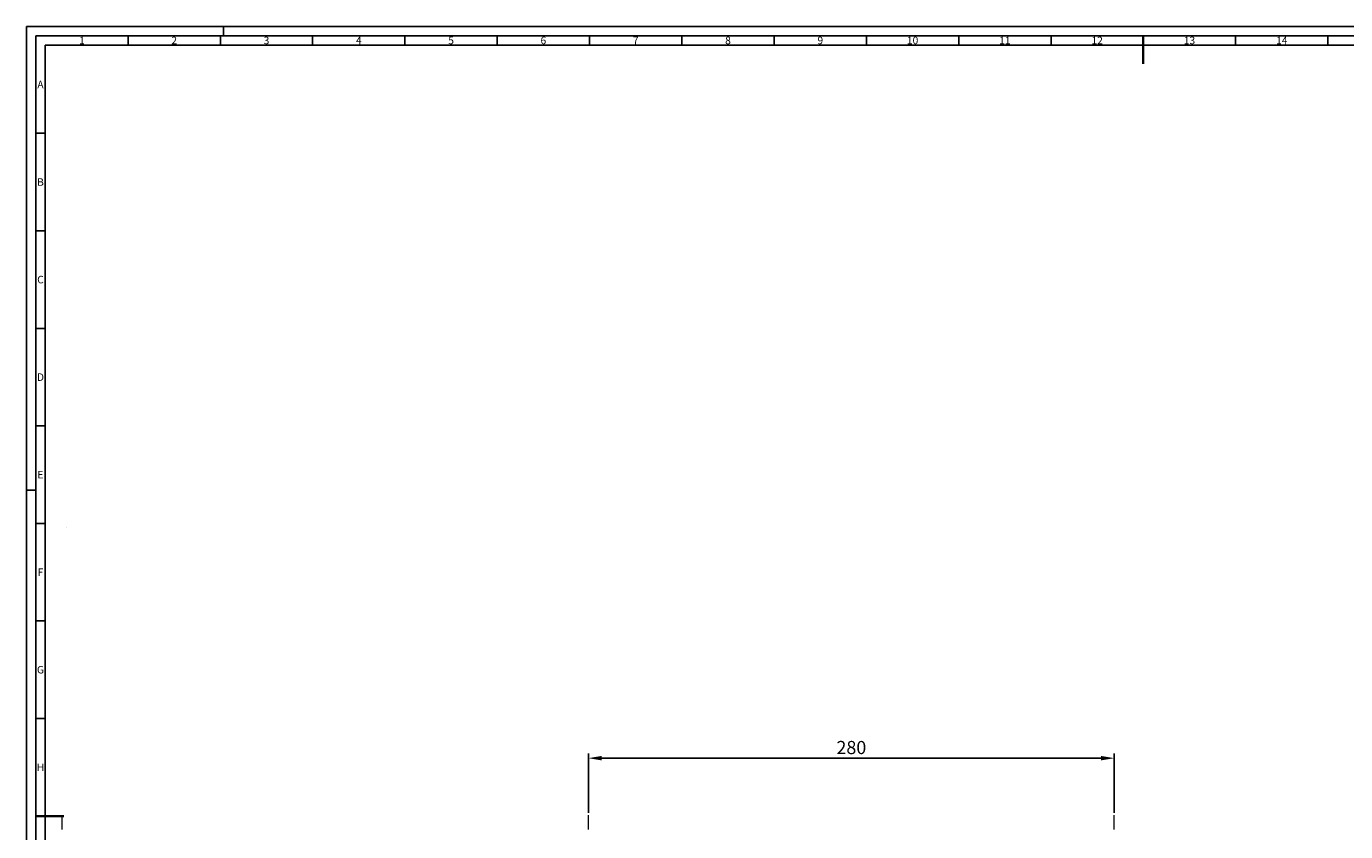
# Model space of a CAD drawing. Units: millimetres. Extents: x -623 to 566, y -379 to 462.
# Drawn here: x -623 to 79, y 33 to 462 of the extents above; entities that cross this region are included whole.
import ezdxf
from ezdxf.enums import TextEntityAlignment as Align

# ---------------------------------------------------------------- set-up
doc = ezdxf.new("R2010")
doc.units = ezdxf.units.MM
doc.layers.add('AM_5', color=3, linetype='Continuous', lineweight=25)
doc.layers.add('AM_BOR', color=7, linetype='Continuous', lineweight=50)
doc.layers.add('LC-001-100-D00-0', color=44, linetype='ByBlock')
doc.styles.add('ACDINTS', font='isocp.shx', dxfattribs={"height": 1})
doc.dimstyles.new('ISO-25$0', dxfattribs={"dimtxt": 2.5, "dimasz": 2.5, "dimexe": 1.25, "dimexo": 0.625, "dimtad": 1, "dimtxsty": 'Standard', "dimcen": 2.5, "dimadec": 0, "dimazin": 0, "dimtfac": 1, "dimtmove": 0, "dimatfit": 3, "dimfxl": 0, "dimarcsym": 0})

# ---------------------------------------------------------------- blocks, each defined once
blk = doc.blocks.new('DIN_A0')
for p in [(5, 5), (1184, 836)]:
    blk.add_line(p, (5, 836))
at = {"layer": 'AM_BOR', "color": 1, "lineweight": 25}
for p, q in [((0, 0), (0, 841)), ((1189, 841), (0, 841)), ((54.125, 836), (54.125, 831)), ((103.25, 836), (103.25, 831)), ((105, 841), (105, 836)), ((152.375, 836), (152.375, 831)), ((201.5, 836), (201.5, 831)), ((250.625, 836), (250.625, 831)), ((299.75, 836), (299.75, 831)), ((348.875, 836), (348.875, 831)), ((398, 836), (398, 831)), ((447.125, 836), (447.125, 831)), ((496.25, 836), (496.25, 831)), ((545.375, 836), (545.375, 831)), ((643.625, 836), (643.625, 831)), ((692.75, 836), (692.75, 831)), ((10, 831), (10, 10)), ((10, 831), (1179, 831)), ((5, 784.0625), (10, 784.0625)), ((5, 732.125), (10, 732.125)), ((5, 680.1875), (10, 680.1875)), ((5, 628.25), (10, 628.25)), ((0, 594), (5, 594)), ((5, 576.3125), (10, 576.3125)), ((5, 524.375), (10, 524.375)), ((5, 472.4375), (10, 472.4375))]:
    blk.add_line(p, q, dxfattribs=at)
at = {"layer": 'AM_BOR', "color": 2, "lineweight": 35}
for p, q in [((594.5, 836), (594.5, 821)), ((5, 420.5), (20, 420.5))]:
    blk.add_line(p, q, dxfattribs=at)
at = {"layer": 'AM_BOR', "color": 1, "lineweight": 25, "style": 'ACDINTS'}
for s, p in [('1', (29.5625, 833.5)), ('2', (78.6875, 833.5)), ('3', (127.8125, 833.5)), ('4', (176.9375, 833.5)), ('5', (226.0625, 833.5)), ('6', (275.1875, 833.5)), ('7', (324.3125, 833.5)), ('8', (373.4375, 833.5)), ('9', (422.5625, 833.5)), ('10', (471.6875, 833.5)), ('11', (520.8125, 833.5)), ('12', (569.9375, 833.5)), ('13', (619.0625, 833.5)), ('14', (668.1875, 833.5)), ('A', (7.5, 810.03125)), ('B', (7.5, 758.09375)), ('C', (7.5, 706.15625)), ('D', (7.5, 654.21875)), ('E', (7.5, 602.28125)), ('F', (7.5, 550.34375)), ('G', (7.5, 498.40625)), ('H', (7.5, 446.46875))]:
    blk.add_text(s, height=4, dxfattribs=at).set_placement(p, align=Align.MIDDLE_CENTER)
blk = doc.blocks.new('*D443')
at = {"layer": 'AM_5', "color": 0, "lineweight": -2}
for p, q in [((-324.27, 43.51), (-324.27, 75.1)), ((-317.27, 72.6), (-51.35, 72.6)), ((-44.35, 43.51), (-44.35, 75.1))]:
    blk.add_line(p, q, dxfattribs=at)
at = {"layer": 'AM_5', "color": 0}
for points in [[(-317.27, 73.77), (-317.27, 71.43), (-324.27, 72.6)], [(-51.35, 73.77), (-51.35, 71.43), (-44.35, 72.6)]]:
    blk.add_solid(points, dxfattribs=at)
at = {"layer": 'Defpoints', "color": 0}
for p in [(-44.35, 72.6), (-324.27, 42.26), (-44.35, 42.26)]:
    blk.add_point(p, dxfattribs=at)
at = {"layer": 'AM_5', "color": 0, "insert": (-184.31, 77.35), "char_height": 7, "attachment_point": 5}
blk.add_mtext('280', dxfattribs=at)

msp = doc.modelspace()

# ---------------------------------------------------------------- linework, layer by layer
at = {"layer": 'LC-001-100-D00-0', "color": 7, "lineweight": 13}
for p, q in [((-601.95, 195.45), (-601.95, 195.45)), ((-601.95, 195.45), (-601.95, 195.45)), ((-601.95, 195.45), (-601.95, 195.45)), ((-601.95, 195.45), (-601.95, 195.45)), ((-601.95, 195.45), (-601.95, 195.45)), ((-601.95, 195.45), (-601.95, 195.45)), ((-601.95, 195.45), (-601.95, 195.45)), ((-601.95, 195.45), (-601.95, 195.45)), ((-601.95, 195.45), (-601.95, 195.45)), ((-601.95, 195.45), (-601.95, 195.45)), ((-601.95, 195.45), (-601.95, 195.45)), ((-601.95, 195.45), (-601.95, 195.45)), ((-601.95, 195.45), (-601.95, 195.45)), ((-601.95, 195.45), (-601.95, 195.45)), ((-601.95, 195.45), (-601.95, 195.45)), ((-601.95, 195.45), (-601.95, 195.45)), ((-601.95, 195.45), (-601.95, 195.45)), ((-601.95, 195.45), (-601.95, 195.45)), ((-601.95, 195.45), (-601.95, 195.45)), ((-601.95, 195.45), (-601.95, 195.45)), ((-601.95, 195.45), (-601.95, 195.45)), ((-601.95, 195.45), (-601.95, 195.45)), ((-601.95, 195.45), (-601.95, 195.45)), ((-601.95, 195.45), (-601.95, 195.45)), ((-601.95, 195.45), (-601.95, 195.45)), ((-601.95, 195.45), (-601.95, 195.45)), ((-601.95, 195.45), (-601.95, 195.45)), ((-601.95, 195.45), (-601.95, 195.45)), ((-601.95, 195.45), (-601.95, 195.45)), ((-601.95, 195.45), (-601.95, 195.45)), ((-601.95, 195.45), (-601.95, 195.45)), ((-601.95, 195.45), (-601.95, 195.45)), ((-601.95, 195.45), (-601.95, 195.45)), ((-601.95, 195.45), (-601.95, 195.45)), ((-601.95, 195.45), (-601.95, 195.45)), ((-601.95, 195.45), (-601.95, 195.45)), ((-601.95, 195.45), (-601.95, 195.45)), ((-601.95, 195.45), (-601.95, 195.45)), ((-601.95, 195.45), (-601.95, 195.45)), ((-601.95, 195.45), (-601.95, 195.45)), ((-601.95, 195.45), (-601.95, 195.45)), ((-601.95, 195.45), (-601.95, 195.45)), ((-601.95, 195.45), (-601.95, 195.45)), ((-601.95, 195.45), (-601.95, 195.45)), ((-601.95, 195.45), (-601.95, 195.45)), ((-601.95, 195.45), (-601.95, 195.45)), ((-601.95, 195.45), (-601.95, 195.45)), ((-601.95, 195.45), (-601.95, 195.45)), ((-601.95, 195.45), (-601.95, 195.45)), ((-601.95, 195.45), (-601.95, 195.45)), ((-601.95, 195.45), (-601.95, 195.45)), ((-601.95, 195.45), (-601.95, 195.45)), ((-601.95, 195.45), (-601.95, 195.45)), ((-601.95, 195.45), (-601.95, 195.45)), ((-601.95, 195.45), (-601.95, 195.45)), ((-601.95, 195.45), (-601.95, 195.45)), ((-601.95, 195.45), (-601.95, 195.45)), ((-601.95, 195.45), (-601.95, 195.45)), ((-601.95, 195.45), (-601.95, 195.45)), ((-601.95, 195.45), (-601.95, 195.45)), ((-601.95, 195.45), (-601.95, 195.45)), ((-601.95, 195.45), (-601.95, 195.45)), ((-601.95, 195.45), (-601.95, 195.45)), ((-601.95, 195.45), (-601.95, 195.45)), ((-601.95, 195.45), (-601.95, 195.45)), ((-601.95, 195.45), (-601.95, 195.45)), ((-601.95, 195.45), (-601.95, 195.45)), ((-601.95, 195.45), (-601.95, 195.45)), ((-601.95, 195.45), (-601.95, 195.45)), ((-601.95, 195.45), (-601.95, 195.45)), ((-601.95, 195.45), (-601.95, 195.45)), ((-601.95, 195.45), (-601.95, 195.45)), ((-601.95, 195.45), (-601.95, 195.45)), ((-601.95, 195.45), (-601.95, 195.45)), ((-601.95, 195.45), (-601.95, 195.45)), ((-601.95, 195.45), (-601.95, 195.45)), ((-601.95, 195.45), (-601.95, 195.45)), ((-601.95, 195.45), (-601.95, 195.45)), ((-601.95, 195.45), (-601.95, 195.45)), ((-601.95, 195.45), (-601.95, 195.45)), ((-601.95, 195.45), (-601.95, 195.45)), ((-601.95, 195.45), (-601.95, 195.45)), ((-601.95, 195.45), (-601.95, 195.45)), ((-601.95, 195.45), (-601.95, 195.45)), ((-601.95, 195.45), (-601.95, 195.45)), ((-601.95, 195.45), (-601.95, 195.45)), ((-601.95, 195.45), (-601.95, 195.45)), ((-601.95, 195.45), (-601.95, 195.45)), ((-601.95, 195.45), (-601.95, 195.45)), ((-601.95, 195.45), (-601.95, 195.45)), ((-601.95, 195.45), (-601.95, 195.45)), ((-601.95, 195.45), (-601.95, 195.45)), ((-601.95, 195.45), (-601.95, 195.45)), ((-601.95, 195.45), (-601.95, 195.45)), ((-601.95, 195.45), (-601.95, 195.45)), ((-601.95, 195.45), (-601.95, 195.45)), ((-601.95, 195.45), (-601.95, 195.45)), ((-601.95, 195.45), (-601.95, 195.45)), ((-601.95, 195.45), (-601.95, 195.45)), ((-601.95, 195.45), (-601.95, 195.45)), ((-601.95, 195.45), (-601.95, 195.45)), ((-601.95, 195.45), (-601.95, 195.45)), ((-601.95, 195.45), (-601.95, 195.45)), ((-601.95, 195.45), (-601.95, 195.45)), ((-601.95, 195.45), (-601.95, 195.45)), ((-601.95, 195.45), (-601.95, 195.45)), ((-601.95, 195.45), (-601.95, 195.45)), ((-601.95, 195.45), (-601.95, 195.45)), ((-601.95, 195.45), (-601.95, 195.45)), ((-601.95, 195.45), (-601.95, 195.45)), ((-601.95, 195.45), (-601.95, 195.45)), ((-601.95, 195.45), (-601.95, 195.45)), ((-601.95, 195.45), (-601.95, 195.45)), ((-601.95, 195.45), (-601.95, 195.45)), ((-601.95, 195.45), (-601.95, 195.45)), ((-601.95, 195.45), (-601.95, 195.45)), ((-601.95, 195.45), (-601.95, 195.45)), ((-601.95, 195.45), (-601.95, 195.45)), ((-601.95, 195.45), (-601.95, 195.45)), ((-601.95, 195.45), (-601.95, 195.45)), ((-601.95, 195.45), (-601.95, 195.45)), ((-601.95, 195.45), (-601.95, 195.45)), ((-601.95, 195.45), (-601.95, 195.45)), ((-601.95, 195.45), (-601.95, 195.45)), ((-601.95, 195.45), (-601.95, 195.45)), ((-601.95, 195.45), (-601.95, 195.45)), ((-601.95, 195.45), (-601.95, 195.45)), ((-601.95, 195.45), (-601.95, 195.45)), ((-601.95, 195.45), (-601.95, 195.45)), ((-601.95, 195.45), (-601.95, 195.45)), ((-601.95, 195.45), (-601.95, 195.45)), ((-601.95, 195.45), (-601.95, 195.45)), ((-601.95, 195.45), (-601.95, 195.45)), ((-601.95, 195.45), (-601.95, 195.45)), ((-601.95, 195.45), (-601.95, 195.45)), ((-601.95, 195.45), (-601.95, 195.45)), ((-601.95, 195.45), (-601.95, 195.45)), ((-601.95, 195.45), (-601.95, 195.45)), ((-601.95, 195.45), (-601.95, 195.45)), ((-601.95, 195.45), (-601.95, 195.45)), ((-601.95, 195.45), (-601.95, 195.45)), ((-601.95, 195.45), (-601.95, 195.45)), ((-601.95, 195.45), (-601.95, 195.45)), ((-601.95, 195.45), (-601.95, 195.45)), ((-601.95, 195.45), (-601.95, 195.45)), ((-601.95, 195.45), (-601.95, 195.45)), ((-601.95, 195.45), (-601.95, 195.45)), ((-601.95, 195.45), (-601.95, 195.45)), ((-601.95, 195.45), (-601.95, 195.45)), ((-601.95, 195.45), (-601.95, 195.45)), ((-601.95, 195.45), (-601.95, 195.45)), ((-601.95, 195.45), (-601.95, 195.45)), ((-601.95, 195.45), (-601.95, 195.45)), ((-601.95, 195.45), (-601.95, 195.45)), ((-601.95, 195.45), (-601.95, 195.45)), ((-601.95, 195.45), (-601.95, 195.45)), ((-601.95, 195.45), (-601.95, 195.45)), ((-601.95, 195.45), (-601.95, 195.45)), ((-601.95, 195.45), (-601.95, 195.45)), ((-601.95, 195.45), (-601.95, 195.45)), ((-601.95, 195.45), (-601.95, 195.45)), ((-601.95, 195.45), (-601.95, 195.45)), ((-601.95, 195.45), (-601.95, 195.45)), ((-601.95, 195.45), (-601.95, 195.45)), ((-601.95, 195.45), (-601.95, 195.45)), ((-601.95, 195.45), (-601.95, 195.45)), ((-601.95, 195.45), (-601.95, 195.45)), ((-601.95, 195.45), (-601.95, 195.45)), ((-601.95, 195.45), (-601.95, 195.45)), ((-601.95, 195.45), (-601.95, 195.45)), ((-601.95, 195.45), (-601.95, 195.45)), ((-601.95, 195.45), (-601.95, 195.45)), ((-601.95, 195.45), (-601.95, 195.45)), ((-601.95, 195.45), (-601.95, 195.45)), ((-601.95, 195.45), (-601.95, 195.45)), ((-601.95, 195.45), (-601.95, 195.45)), ((-601.95, 195.45), (-601.95, 195.45)), ((-601.95, 195.45), (-601.95, 195.45)), ((-601.95, 195.45), (-601.95, 195.45)), ((-601.95, 195.45), (-601.95, 195.45)), ((-601.95, 195.45), (-601.95, 195.45)), ((-601.95, 195.45), (-601.95, 195.45)), ((-601.95, 195.45), (-601.95, 195.45)), ((-601.95, 195.45), (-601.95, 195.45)), ((-601.95, 195.45), (-601.95, 195.45)), ((-601.95, 195.45), (-601.95, 195.45)), ((-601.95, 195.45), (-601.95, 195.45)), ((-601.95, 195.45), (-601.95, 195.45)), ((-601.95, 195.45), (-601.95, 195.45)), ((-601.95, 195.45), (-601.95, 195.45)), ((-601.95, 195.45), (-601.95, 195.45)), ((-601.95, 195.45), (-601.95, 195.45)), ((-601.95, 195.45), (-601.95, 195.45)), ((-601.95, 195.45), (-601.95, 195.45)), ((-601.95, 195.45), (-601.95, 195.45)), ((-601.95, 195.45), (-601.95, 195.45)), ((-601.95, 195.45), (-601.95, 195.45)), ((-601.95, 195.45), (-601.95, 195.45)), ((-601.95, 195.45), (-601.95, 195.45)), ((-601.95, 195.45), (-601.95, 195.45)), ((-601.95, 195.45), (-601.95, 195.45)), ((-601.95, 195.45), (-601.95, 195.45)), ((-601.95, 195.45), (-601.95, 195.45)), ((-601.95, 195.45), (-601.95, 195.45)), ((-601.95, 195.45), (-601.95, 195.45)), ((-601.95, 195.45), (-601.95, 195.45)), ((-601.95, 195.45), (-601.95, 195.45)), ((-601.95, 195.45), (-601.95, 195.45)), ((-601.95, 195.45), (-601.95, 195.45)), ((-601.95, 195.45), (-601.95, 195.45)), ((-601.95, 195.45), (-601.95, 195.45)), ((-601.95, 195.45), (-601.95, 195.45)), ((-601.95, 195.45), (-601.95, 195.45)), ((-601.95, 195.45), (-601.95, 195.45)), ((-601.95, 195.45), (-601.95, 195.45)), ((-601.95, 195.45), (-601.95, 195.45)), ((-601.95, 195.45), (-601.95, 195.45)), ((-601.95, 195.45), (-601.95, 195.45)), ((-601.95, 195.45), (-601.95, 195.45)), ((-601.95, 195.45), (-601.95, 195.45)), ((-601.95, 195.45), (-601.95, 195.45)), ((-601.95, 195.45), (-601.95, 195.45)), ((-601.95, 195.45), (-601.95, 195.45)), ((-601.95, 195.45), (-601.95, 195.45)), ((-601.95, 195.45), (-601.95, 195.45)), ((-601.95, 195.45), (-601.95, 195.45)), ((-601.95, 195.45), (-601.95, 195.45)), ((-601.95, 195.45), (-601.95, 195.45)), ((-601.95, 195.45), (-601.95, 195.45)), ((-601.95, 195.45), (-601.95, 195.45)), ((-601.95, 195.45), (-601.95, 195.45)), ((-601.95, 195.45), (-601.95, 195.45)), ((-601.95, 195.45), (-601.95, 195.45)), ((-601.95, 195.45), (-601.95, 195.45)), ((-601.95, 195.45), (-601.95, 195.45)), ((-601.95, 195.45), (-601.95, 195.45)), ((-601.95, 195.45), (-601.95, 195.45)), ((-601.95, 195.45), (-601.95, 195.45)), ((-601.95, 195.45), (-601.95, 195.45)), ((-601.95, 195.45), (-601.95, 195.45)), ((-601.95, 195.45), (-601.95, 195.45)), ((-601.95, 195.45), (-601.95, 195.45)), ((-601.95, 195.45), (-601.95, 195.45)), ((-601.95, 195.45), (-601.95, 195.45)), ((-601.95, 195.45), (-601.95, 195.45)), ((-601.95, 195.45), (-601.95, 195.45)), ((-601.95, 195.45), (-601.95, 195.45)), ((-601.95, 195.45), (-601.95, 195.45)), ((-601.95, 195.45), (-601.95, 195.45)), ((-601.95, 195.45), (-601.95, 195.45)), ((-601.95, 195.45), (-601.95, 195.45)), ((-601.95, 195.45), (-601.95, 195.45)), ((-601.95, 195.45), (-601.95, 195.45)), ((-601.95, 195.45), (-601.95, 195.45)), ((-601.95, 195.45), (-601.95, 195.45)), ((-601.95, 195.45), (-601.95, 195.45)), ((-601.95, 195.45), (-601.95, 195.45)), ((-601.95, 195.45), (-601.95, 195.45)), ((-601.95, 195.45), (-601.95, 195.45)), ((-601.95, 195.45), (-601.95, 195.45)), ((-601.95, 195.45), (-601.95, 195.45)), ((-601.95, 195.45), (-601.95, 195.45)), ((-601.95, 195.45), (-601.95, 195.45)), ((-601.95, 195.45), (-601.95, 195.45)), ((-601.95, 195.45), (-601.95, 195.45)), ((-601.95, 195.45), (-601.95, 195.45)), ((-601.95, 195.45), (-601.95, 195.45)), ((-601.95, 195.45), (-601.95, 195.45)), ((-601.95, 195.45), (-601.95, 195.45)), ((-601.95, 195.45), (-601.95, 195.45)), ((-601.95, 195.45), (-601.95, 195.45)), ((-601.95, 195.45), (-601.95, 195.45)), ((-601.95, 195.45), (-601.95, 195.45)), ((-601.95, 195.45), (-601.95, 195.45)), ((-601.95, 195.45), (-601.95, 195.45)), ((-601.95, 195.45), (-601.95, 195.45)), ((-601.95, 195.45), (-601.95, 195.45)), ((-601.95, 195.45), (-601.95, 195.45)), ((-601.95, 195.45), (-601.95, 195.45)), ((-601.95, 195.45), (-601.95, 195.45)), ((-601.95, 195.45), (-601.95, 195.45)), ((-601.95, 195.45), (-601.95, 195.45)), ((-601.95, 195.45), (-601.95, 195.45)), ((-601.95, 195.45), (-601.95, 195.45)), ((-601.95, 195.45), (-601.95, 195.45)), ((-601.95, 195.45), (-601.95, 195.45)), ((-601.95, 195.45), (-601.95, 195.45)), ((-601.95, 195.45), (-601.95, 195.45)), ((-601.95, 195.45), (-601.95, 195.45)), ((-601.95, 195.45), (-601.95, 195.45)), ((-601.95, 195.45), (-601.95, 195.45)), ((-601.95, 195.45), (-601.95, 195.45)), ((-601.95, 195.45), (-601.95, 195.45)), ((-601.95, 195.45), (-601.95, 195.45)), ((-601.95, 195.45), (-601.95, 195.45)), ((-601.95, 195.45), (-601.95, 195.45)), ((-601.95, 195.45), (-601.95, 195.45)), ((-601.95, 195.45), (-601.95, 195.45)), ((-601.95, 195.45), (-601.95, 195.45)), ((-601.95, 195.45), (-601.95, 195.45)), ((-601.95, 195.45), (-601.95, 195.45)), ((-601.95, 195.45), (-601.95, 195.45)), ((-601.95, 195.45), (-601.95, 195.45)), ((-601.95, 195.45), (-601.95, 195.45)), ((-601.95, 195.45), (-601.95, 195.45)), ((-601.95, 195.45), (-601.95, 195.45)), ((-601.95, 195.45), (-601.95, 195.45)), ((-601.95, 195.45), (-601.95, 195.45)), ((-601.95, 195.45), (-601.95, 195.45)), ((-601.95, 195.45), (-601.95, 195.45)), ((-601.95, 195.45), (-601.95, 195.45)), ((-601.95, 195.45), (-601.95, 195.45)), ((-601.95, 195.45), (-601.95, 195.45)), ((-601.95, 195.45), (-601.95, 195.45)), ((-601.95, 195.45), (-601.95, 195.45)), ((-601.95, 195.45), (-601.95, 195.45)), ((-601.95, 195.45), (-601.95, 195.45)), ((-601.95, 195.45), (-601.95, 195.45)), ((-601.95, 195.45), (-601.95, 195.45)), ((-601.95, 195.45), (-601.95, 195.45)), ((-601.95, 195.45), (-601.95, 195.45)), ((-601.95, 195.45), (-601.95, 195.45)), ((-601.95, 195.45), (-601.95, 195.45)), ((-601.95, 195.45), (-601.95, 195.45)), ((-601.95, 195.45), (-601.95, 195.45)), ((-601.95, 195.45), (-601.95, 195.45)), ((-601.95, 195.45), (-601.95, 195.45)), ((-601.95, 195.45), (-601.95, 195.45)), ((-601.95, 195.45), (-601.95, 195.45)), ((-601.95, 195.45), (-601.95, 195.45)), ((-601.95, 195.45), (-601.95, 195.45)), ((-601.95, 195.45), (-601.95, 195.45)), ((-601.95, 195.45), (-601.95, 195.45)), ((-601.95, 195.45), (-601.95, 195.45)), ((-601.95, 195.45), (-601.95, 195.45)), ((-601.95, 195.45), (-601.95, 195.45)), ((-601.95, 195.45), (-601.95, 195.45)), ((-601.95, 195.45), (-601.95, 195.45)), ((-601.95, 195.45), (-601.95, 195.45)), ((-601.95, 195.45), (-601.95, 195.45)), ((-601.95, 195.45), (-601.95, 195.45)), ((-601.95, 195.45), (-601.95, 195.45)), ((-601.95, 195.45), (-601.95, 195.45)), ((-601.95, 195.45), (-601.95, 195.45)), ((-601.95, 195.45), (-601.95, 195.45)), ((-601.95, 195.45), (-601.95, 195.45)), ((-601.95, 195.45), (-601.95, 195.45)), ((-601.95, 195.45), (-601.95, 195.45)), ((-601.95, 195.45), (-601.95, 195.45)), ((-601.95, 195.45), (-601.95, 195.45)), ((-601.95, 195.45), (-601.95, 195.45)), ((-601.95, 195.45), (-601.95, 195.45)), ((-601.95, 195.45), (-601.95, 195.45)), ((-601.95, 195.45), (-601.95, 195.45)), ((-601.95, 195.45), (-601.95, 195.45)), ((-601.95, 195.45), (-601.95, 195.45)), ((-601.95, 195.45), (-601.95, 195.45)), ((-601.95, 195.45), (-601.95, 195.45)), ((-601.95, 195.45), (-601.95, 195.45)), ((-601.95, 195.45), (-601.95, 195.45)), ((-601.95, 195.45), (-601.95, 195.45)), ((-601.95, 195.45), (-601.95, 195.45)), ((-601.95, 195.45), (-601.95, 195.45)), ((-601.95, 195.45), (-601.95, 195.45)), ((-601.95, 195.45), (-601.95, 195.45)), ((-601.95, 195.45), (-601.95, 195.45)), ((-601.95, 195.45), (-601.95, 195.45)), ((-601.95, 195.45), (-601.95, 195.45)), ((-601.95, 195.45), (-601.95, 195.45)), ((-601.95, 195.45), (-601.95, 195.45)), ((-601.95, 195.45), (-601.95, 195.45)), ((-601.95, 195.45), (-601.95, 195.45)), ((-601.95, 195.45), (-601.95, 195.45)), ((-601.95, 195.45), (-601.95, 195.45)), ((-601.95, 195.45), (-601.95, 195.45)), ((-601.95, 195.45), (-601.95, 195.45)), ((-601.95, 195.45), (-601.95, 195.45)), ((-601.95, 195.45), (-601.95, 195.45)), ((-601.95, 195.45), (-601.95, 195.45)), ((-601.95, 195.45), (-601.95, 195.45)), ((-601.95, 195.45), (-601.95, 195.45)), ((-601.95, 195.45), (-601.95, 195.45)), ((-601.95, 195.45), (-601.95, 195.45)), ((-601.95, 195.45), (-601.95, 195.45)), ((-601.95, 195.45), (-601.95, 195.45)), ((-601.95, 195.45), (-601.95, 195.45)), ((-601.95, 195.45), (-601.95, 195.45)), ((-601.95, 195.45), (-601.95, 195.45)), ((-601.95, 195.45), (-601.95, 195.45)), ((-601.95, 195.45), (-601.95, 195.45)), ((-601.95, 195.45), (-601.95, 195.45)), ((-601.95, 195.45), (-601.95, 195.45)), ((-601.95, 195.45), (-601.95, 195.45)), ((-601.95, 195.45), (-601.95, 195.45)), ((-601.95, 195.45), (-601.95, 195.45)), ((-601.95, 195.45), (-601.95, 195.45)), ((-601.95, 195.45), (-601.95, 195.45)), ((-601.95, 195.45), (-601.95, 195.45)), ((-601.95, 195.45), (-601.95, 195.45)), ((-601.95, 195.45), (-601.95, 195.45)), ((-601.95, 195.45), (-601.95, 195.45)), ((-601.95, 195.45), (-601.95, 195.45)), ((-601.95, 195.45), (-601.95, 195.45)), ((-601.95, 195.45), (-601.95, 195.45)), ((-601.95, 195.45), (-601.95, 195.45)), ((-601.95, 195.45), (-601.95, 195.45)), ((-601.95, 195.45), (-601.95, 195.45)), ((-601.95, 195.45), (-601.95, 195.45)), ((-601.95, 195.45), (-601.95, 195.45)), ((-601.95, 195.45), (-601.95, 195.45)), ((-601.95, 195.45), (-601.95, 195.45)), ((-601.95, 195.45), (-601.95, 195.45)), ((-601.95, 195.45), (-601.95, 195.45)), ((-601.95, 195.45), (-601.95, 195.45)), ((-601.95, 195.45), (-601.95, 195.45)), ((-601.95, 195.45), (-601.95, 195.45)), ((-601.95, 195.45), (-601.95, 195.45)), ((-601.95, 195.45), (-601.95, 195.45)), ((-601.95, 195.45), (-601.95, 195.45)), ((-601.95, 195.45), (-601.95, 195.45)), ((-601.95, 195.45), (-601.95, 195.45)), ((-601.95, 195.45), (-601.95, 195.45)), ((-601.95, 195.45), (-601.95, 195.45)), ((-601.95, 195.45), (-601.95, 195.45)), ((-601.95, 195.45), (-601.95, 195.45)), ((-601.95, 195.45), (-601.95, 195.45)), ((-601.95, 195.45), (-601.95, 195.45)), ((-601.95, 195.45), (-601.95, 195.45)), ((-601.95, 195.45), (-601.95, 195.45)), ((-601.95, 195.45), (-601.95, 195.45)), ((-601.95, 195.45), (-601.95, 195.45)), ((-601.95, 195.45), (-601.95, 195.45)), ((-601.95, 195.45), (-601.95, 195.45)), ((-601.95, 195.45), (-601.95, 195.45)), ((-601.95, 195.45), (-601.95, 195.45)), ((-601.95, 195.45), (-601.95, 195.45)), ((-601.95, 195.45), (-601.95, 195.45)), ((-601.95, 195.45), (-601.95, 195.45)), ((-601.95, 195.45), (-601.95, 195.45)), ((-601.95, 195.45), (-601.95, 195.45)), ((-601.95, 195.45), (-601.95, 195.45)), ((-601.95, 195.45), (-601.95, 195.45)), ((-601.95, 195.45), (-601.95, 195.45)), ((-601.95, 195.45), (-601.95, 195.45)), ((-601.95, 195.45), (-601.95, 195.45)), ((-601.95, 195.45), (-601.95, 195.45)), ((-601.95, 195.45), (-601.95, 195.45)), ((-601.95, 195.45), (-601.95, 195.45)), ((-601.95, 195.45), (-601.95, 195.45)), ((-601.95, 195.45), (-601.95, 195.45)), ((-601.95, 195.45), (-601.95, 195.45)), ((-601.95, 195.45), (-601.95, 195.45)), ((-601.95, 195.45), (-601.95, 195.45)), ((-601.95, 195.45), (-601.95, 195.45)), ((-601.95, 195.45), (-601.95, 195.45)), ((-601.95, 195.45), (-601.95, 195.45)), ((-601.95, 195.45), (-601.95, 195.45)), ((-601.95, 195.45), (-601.95, 195.45)), ((-601.95, 195.45), (-601.95, 195.45)), ((-601.95, 195.45), (-601.95, 195.45)), ((-601.95, 195.45), (-601.95, 195.45)), ((-601.95, 195.45), (-601.95, 195.45)), ((-601.95, 195.45), (-601.95, 195.45)), ((-601.95, 195.45), (-601.95, 195.45)), ((-601.95, 195.45), (-601.95, 195.45)), ((-601.95, 195.45), (-601.95, 195.45)), ((-601.95, 195.45), (-601.95, 195.45)), ((-601.95, 195.45), (-601.95, 195.45)), ((-601.95, 195.45), (-601.95, 195.45)), ((-601.95, 195.45), (-601.95, 195.45)), ((-601.95, 195.45), (-601.95, 195.45)), ((-601.95, 195.45), (-601.95, 195.45)), ((-601.95, 195.45), (-601.95, 195.45)), ((-601.95, 195.45), (-601.95, 195.45)), ((-601.95, 195.45), (-601.95, 195.45)), ((-601.95, 195.45), (-601.95, 195.45)), ((-601.95, 195.45), (-601.95, 195.45)), ((-601.95, 195.45), (-601.95, 195.45)), ((-601.95, 195.45), (-601.95, 195.45)), ((-601.95, 195.45), (-601.95, 195.45)), ((-601.95, 195.45), (-601.95, 195.45)), ((-601.95, 195.45), (-601.95, 195.45)), ((-601.95, 195.45), (-601.95, 195.45)), ((-601.95, 195.45), (-601.95, 195.45)), ((-601.95, 195.45), (-601.95, 195.45)), ((-601.95, 195.45), (-601.95, 195.45)), ((-601.95, 195.45), (-601.95, 195.45)), ((-601.95, 195.45), (-601.95, 195.45)), ((-601.95, 195.45), (-601.95, 195.45)), ((-601.95, 195.45), (-601.95, 195.45)), ((-601.95, 195.45), (-601.95, 195.45)), ((-601.95, 195.45), (-601.95, 195.45)), ((-601.95, 195.45), (-601.95, 195.45)), ((-601.95, 195.45), (-601.95, 195.45)), ((-601.95, 195.45), (-601.95, 195.45)), ((-601.95, 195.45), (-601.95, 195.45)), ((-601.95, 195.45), (-601.95, 195.45)), ((-601.95, 195.45), (-601.95, 195.45)), ((-601.95, 195.45), (-601.95, 195.45)), ((-601.95, 195.45), (-601.95, 195.45)), ((-601.95, 195.45), (-601.95, 195.45)), ((-601.95, 195.45), (-601.95, 195.45)), ((-601.95, 195.45), (-601.95, 195.45)), ((-601.95, 195.45), (-601.95, 195.45)), ((-601.95, 195.45), (-601.95, 195.45)), ((-601.95, 195.45), (-601.95, 195.45)), ((-601.95, 195.45), (-601.95, 195.45)), ((-601.95, 195.45), (-601.95, 195.45)), ((-601.95, 195.45), (-601.95, 195.45)), ((-601.95, 195.45), (-601.95, 195.45)), ((-601.95, 195.45), (-601.95, 195.45)), ((-601.95, 195.45), (-601.95, 195.45)), ((-601.95, 195.45), (-601.95, 195.45)), ((-601.95, 195.45), (-601.95, 195.45)), ((-601.95, 195.45), (-601.95, 195.45)), ((-601.95, 195.45), (-601.95, 195.45)), ((-601.95, 195.45), (-601.95, 195.45)), ((-601.95, 195.45), (-601.95, 195.45)), ((-601.95, 195.45), (-601.95, 195.45)), ((-601.95, 195.45), (-601.95, 195.45)), ((-601.95, 195.45), (-601.95, 195.45)), ((-601.95, 195.45), (-601.95, 195.45)), ((-601.95, 195.45), (-601.95, 195.45)), ((-601.95, 195.45), (-601.95, 195.45)), ((-601.95, 195.45), (-601.95, 195.45)), ((-601.95, 195.45), (-601.95, 195.45)), ((-601.95, 195.45), (-601.95, 195.45)), ((-601.95, 195.45), (-601.95, 195.45)), ((-601.95, 195.45), (-601.95, 195.45)), ((-601.95, 195.45), (-601.95, 195.45)), ((-601.95, 195.45), (-601.95, 195.45)), ((-601.95, 195.45), (-601.95, 195.45)), ((-601.95, 195.45), (-601.95, 195.45)), ((-601.95, 195.45), (-601.95, 195.45)), ((-601.95, 195.45), (-601.95, 195.45)), ((-601.95, 195.45), (-601.95, 195.45)), ((-601.95, 195.45), (-601.95, 195.45)), ((-601.95, 195.45), (-601.95, 195.45)), ((-601.95, 195.45), (-601.95, 195.45)), ((-601.95, 195.45), (-601.95, 195.45)), ((-601.95, 195.45), (-601.95, 195.45)), ((-601.95, 195.45), (-601.95, 195.45)), ((-601.95, 195.45), (-601.95, 195.45)), ((-601.95, 195.45), (-601.95, 195.45)), ((-601.95, 195.45), (-601.95, 195.45)), ((-601.95, 195.45), (-601.95, 195.45)), ((-601.95, 195.45), (-601.95, 195.45)), ((-601.95, 195.45), (-601.95, 195.45)), ((-601.95, 195.45), (-601.95, 195.45)), ((-601.95, 195.45), (-601.95, 195.45)), ((-601.95, 195.45), (-601.95, 195.45)), ((-601.95, 195.45), (-601.95, 195.45)), ((-601.95, 195.45), (-601.95, 195.45)), ((-601.95, 195.45), (-601.95, 195.45)), ((-601.95, 195.45), (-601.95, 195.45)), ((-601.95, 195.45), (-601.95, 195.45)), ((-601.95, 195.45), (-601.95, 195.45)), ((-601.95, 195.45), (-601.95, 195.45)), ((-601.95, 195.45), (-601.95, 195.45)), ((-601.95, 195.45), (-601.95, 195.45)), ((-601.95, 195.45), (-601.95, 195.45)), ((-601.95, 195.45), (-601.95, 195.45)), ((-601.95, 195.45), (-601.95, 195.45)), ((-601.95, 195.45), (-601.95, 195.45)), ((-601.95, 195.45), (-601.95, 195.45)), ((-601.95, 195.45), (-601.95, 195.45)), ((-601.95, 195.45), (-601.95, 195.45)), ((-601.95, 195.45), (-601.95, 195.45)), ((-601.95, 195.45), (-601.95, 195.45)), ((-601.95, 195.45), (-601.95, 195.45)), ((-601.95, 195.45), (-601.95, 195.45)), ((-601.95, 195.45), (-601.95, 195.45)), ((-601.95, 195.45), (-601.95, 195.45)), ((-601.95, 195.45), (-601.95, 195.45)), ((-601.95, 195.45), (-601.95, 195.45)), ((-601.95, 195.45), (-601.95, 195.45)), ((-601.95, 195.45), (-601.95, 195.45)), ((-601.95, 195.45), (-601.95, 195.45)), ((-601.95, 195.45), (-601.95, 195.45)), ((-601.95, 195.45), (-601.95, 195.45)), ((-601.95, 195.45), (-601.95, 195.45)), ((-601.95, 195.45), (-601.95, 195.45)), ((-601.95, 195.45), (-601.95, 195.45)), ((-601.95, 195.45), (-601.95, 195.45)), ((-601.95, 195.45), (-601.95, 195.45)), ((-601.95, 195.45), (-601.95, 195.45)), ((-601.95, 195.45), (-601.95, 195.45)), ((-601.95, 195.45), (-601.95, 195.45)), ((-601.95, 195.45), (-601.95, 195.45)), ((-601.95, 195.45), (-601.95, 195.45)), ((-601.95, 195.45), (-601.95, 195.45)), ((-601.95, 195.45), (-601.95, 195.45)), ((-601.95, 195.45), (-601.95, 195.45)), ((-601.95, 195.45), (-601.95, 195.45)), ((-601.95, 195.45), (-601.95, 195.45)), ((-601.95, 195.45), (-601.95, 195.45)), ((-601.95, 195.45), (-601.95, 195.45)), ((-601.95, 195.45), (-601.95, 195.45)), ((-601.95, 195.45), (-601.95, 195.45)), ((-601.95, 195.45), (-601.95, 195.45)), ((-601.95, 195.45), (-601.95, 195.45)), ((-601.95, 195.45), (-601.95, 195.45)), ((-601.95, 195.45), (-601.95, 195.45)), ((-601.95, 195.45), (-601.95, 195.45)), ((-601.95, 195.45), (-601.95, 195.45)), ((-601.95, 195.45), (-601.95, 195.45)), ((-601.95, 195.45), (-601.95, 195.45)), ((-601.95, 195.45), (-601.95, 195.45)), ((-601.95, 195.45), (-601.95, 195.45)), ((-601.95, 195.45), (-601.95, 195.45)), ((-601.95, 195.45), (-601.95, 195.45)), ((-601.95, 195.45), (-601.95, 195.45)), ((-601.95, 195.45), (-601.95, 195.45)), ((-601.95, 195.45), (-601.95, 195.45)), ((-601.95, 195.45), (-601.95, 195.45)), ((-601.95, 195.45), (-601.95, 195.45)), ((-601.95, 195.45), (-601.95, 195.45)), ((-601.95, 195.45), (-601.95, 195.45)), ((-601.95, 195.45), (-601.95, 195.45)), ((-601.95, 195.45), (-601.95, 195.45)), ((-601.95, 195.45), (-601.95, 195.45)), ((-601.95, 195.45), (-601.95, 195.45)), ((-601.95, 195.45), (-601.95, 195.45)), ((-601.95, 195.45), (-601.95, 195.45)), ((-601.95, 195.45), (-601.95, 195.45)), ((-601.95, 195.45), (-601.95, 195.45)), ((-601.95, 195.45), (-601.95, 195.45)), ((-601.95, 195.45), (-601.95, 195.45)), ((-601.95, 195.45), (-601.95, 195.45)), ((-601.95, 195.45), (-601.95, 195.45)), ((-601.95, 195.45), (-601.95, 195.45)), ((-601.95, 195.45), (-601.95, 195.45)), ((-601.95, 195.45), (-601.95, 195.45)), ((-601.95, 195.45), (-601.95, 195.45)), ((-601.95, 195.45), (-601.95, 195.45)), ((-601.95, 195.45), (-601.95, 195.45)), ((-601.95, 195.45), (-601.95, 195.45)), ((-601.95, 195.45), (-601.95, 195.45)), ((-601.95, 195.45), (-601.95, 195.45)), ((-601.95, 195.45), (-601.95, 195.45)), ((-601.95, 195.45), (-601.95, 195.45)), ((-601.95, 195.45), (-601.95, 195.45)), ((-601.95, 195.45), (-601.95, 195.45)), ((-601.95, 195.45), (-601.95, 195.45)), ((-601.95, 195.45), (-601.95, 195.45)), ((-601.95, 195.45), (-601.95, 195.45)), ((-601.95, 195.45), (-601.95, 195.45)), ((-601.95, 195.45), (-601.95, 195.45)), ((-601.95, 195.45), (-601.95, 195.45)), ((-601.95, 195.45), (-601.95, 195.45)), ((-601.95, 195.45), (-601.95, 195.45)), ((-601.95, 195.45), (-601.95, 195.45)), ((-601.95, 195.45), (-601.95, 195.45)), ((-601.95, 195.45), (-601.95, 195.45)), ((-601.95, 195.45), (-601.95, 195.45)), ((-601.95, 195.45), (-601.95, 195.45)), ((-601.95, 195.45), (-601.95, 195.45)), ((-601.95, 195.45), (-601.95, 195.45)), ((-601.95, 195.45), (-601.95, 195.45)), ((-601.95, 195.45), (-601.95, 195.45)), ((-601.95, 195.45), (-601.95, 195.45)), ((-601.95, 195.45), (-601.95, 195.45)), ((-601.95, 195.45), (-601.95, 195.45)), ((-601.95, 195.45), (-601.95, 195.45)), ((-601.95, 195.45), (-601.95, 195.45)), ((-601.95, 195.45), (-601.95, 195.45)), ((-601.95, 195.45), (-601.95, 195.45)), ((-601.95, 195.45), (-601.95, 195.45)), ((-601.95, 195.45), (-601.95, 195.45)), ((-601.95, 195.45), (-601.95, 195.45)), ((-601.95, 195.45), (-601.95, 195.45)), ((-601.95, 195.45), (-601.95, 195.45)), ((-601.95, 195.45), (-601.95, 195.45)), ((-601.95, 195.45), (-601.95, 195.45)), ((-601.95, 195.45), (-601.95, 195.45)), ((-601.95, 195.45), (-601.95, 195.45)), ((-601.95, 195.45), (-601.95, 195.45)), ((-601.95, 195.45), (-601.95, 195.45)), ((-601.95, 195.45), (-601.95, 195.45)), ((-601.95, 195.45), (-601.95, 195.45)), ((-601.95, 195.45), (-601.95, 195.45)), ((-601.95, 195.45), (-601.95, 195.45)), ((-601.95, 195.45), (-601.95, 195.45)), ((-601.95, 195.45), (-601.95, 195.45)), ((-601.95, 195.45), (-601.95, 195.45)), ((-601.95, 195.45), (-601.95, 195.45)), ((-601.95, 195.45), (-601.95, 195.45)), ((-601.95, 195.45), (-601.95, 195.45)), ((-601.95, 195.45), (-601.95, 195.45)), ((-601.95, 195.45), (-601.95, 195.45)), ((-601.95, 195.45), (-601.95, 195.45)), ((-601.95, 195.45), (-601.95, 195.45)), ((-601.95, 195.45), (-601.95, 195.45)), ((-601.95, 195.45), (-601.95, 195.45)), ((-601.95, 195.45), (-601.95, 195.45)), ((-601.95, 195.45), (-601.95, 195.45)), ((-601.95, 195.45), (-601.95, 195.45)), ((-601.95, 195.45), (-601.95, 195.45)), ((-601.95, 195.45), (-601.95, 195.45)), ((-601.95, 195.45), (-601.95, 195.45)), ((-601.95, 195.45), (-601.95, 195.45)), ((-601.95, 195.45), (-601.95, 195.45)), ((-601.95, 195.45), (-601.95, 195.45)), ((-601.95, 195.45), (-601.95, 195.45)), ((-601.95, 195.45), (-601.95, 195.45)), ((-601.95, 195.45), (-601.95, 195.45)), ((-601.95, 195.45), (-601.95, 195.45)), ((-601.95, 195.45), (-601.95, 195.45)), ((-601.95, 195.45), (-601.95, 195.45)), ((-601.95, 195.45), (-601.95, 195.45)), ((-601.95, 195.45), (-601.95, 195.45)), ((-601.95, 195.45), (-601.95, 195.45)), ((-601.95, 195.45), (-601.95, 195.45)), ((-601.95, 195.45), (-601.95, 195.45)), ((-601.95, 195.45), (-601.95, 195.45)), ((-601.95, 195.45), (-601.95, 195.45)), ((-601.95, 195.45), (-601.95, 195.45)), ((-601.95, 195.45), (-601.95, 195.45)), ((-601.95, 195.45), (-601.95, 195.45)), ((-601.95, 195.45), (-601.95, 195.45)), ((-601.95, 195.45), (-601.95, 195.45)), ((-601.95, 195.45), (-601.95, 195.45)), ((-601.95, 195.45), (-601.95, 195.45)), ((-601.95, 195.45), (-601.95, 195.45)), ((-601.95, 195.45), (-601.95, 195.45)), ((-601.95, 195.45), (-601.95, 195.45)), ((-601.95, 195.45), (-601.95, 195.45)), ((-601.95, 195.45), (-601.95, 195.45)), ((-601.95, 195.45), (-601.95, 195.45)), ((-601.95, 195.45), (-601.95, 195.45)), ((-601.95, 195.45), (-601.95, 195.45)), ((-601.95, 195.45), (-601.95, 195.45)), ((-601.95, 195.45), (-601.95, 195.45)), ((-601.95, 195.45), (-601.95, 195.45)), ((-601.95, 195.45), (-601.95, 195.45)), ((-601.95, 195.45), (-601.95, 195.45)), ((-601.95, 195.45), (-601.95, 195.45)), ((-601.95, 195.45), (-601.95, 195.45)), ((-601.95, 195.45), (-601.95, 195.45)), ((-601.95, 195.45), (-601.95, 195.45)), ((-601.95, 195.45), (-601.95, 195.45)), ((-601.95, 195.45), (-601.95, 195.45)), ((-601.95, 195.45), (-601.95, 195.45)), ((-601.95, 195.45), (-601.95, 195.45)), ((-601.95, 195.45), (-601.95, 195.45)), ((-601.95, 195.45), (-601.95, 195.45)), ((-601.95, 195.45), (-601.95, 195.45)), ((-601.95, 195.45), (-601.95, 195.45)), ((-601.95, 195.45), (-601.95, 195.45)), ((-601.95, 195.45), (-601.95, 195.45)), ((-601.95, 195.45), (-601.95, 195.45)), ((-601.95, 195.45), (-601.95, 195.45)), ((-601.95, 195.45), (-601.95, 195.45)), ((-601.95, 195.45), (-601.95, 195.45)), ((-601.95, 195.45), (-601.95, 195.45)), ((-601.95, 195.45), (-601.95, 195.45)), ((-601.95, 195.45), (-601.95, 195.45)), ((-601.95, 195.45), (-601.95, 195.45)), ((-601.95, 195.45), (-601.95, 195.45)), ((-601.95, 195.45), (-601.95, 195.45)), ((-601.95, 195.45), (-601.95, 195.45)), ((-601.95, 195.45), (-601.95, 195.45)), ((-601.95, 195.45), (-601.95, 195.45)), ((-601.95, 195.45), (-601.95, 195.45)), ((-601.95, 195.45), (-601.95, 195.45)), ((-601.95, 195.45), (-601.95, 195.45)), ((-601.95, 195.45), (-601.95, 195.45)), ((-601.95, 195.45), (-601.95, 195.45)), ((-601.95, 195.45), (-601.95, 195.45)), ((-601.95, 195.45), (-601.95, 195.45)), ((-601.95, 195.45), (-601.95, 195.45)), ((-601.95, 195.45), (-601.95, 195.45)), ((-601.95, 195.45), (-601.95, 195.45)), ((-601.95, 195.45), (-601.95, 195.45)), ((-601.95, 195.45), (-601.95, 195.45)), ((-601.95, 195.45), (-601.95, 195.45)), ((-601.95, 195.45), (-601.95, 195.45)), ((-601.95, 195.45), (-601.95, 195.45)), ((-601.95, 195.45), (-601.95, 195.45)), ((-601.95, 195.45), (-601.95, 195.45)), ((-601.95, 195.45), (-601.95, 195.45)), ((-601.95, 195.45), (-601.95, 195.45)), ((-601.95, 195.45), (-601.95, 195.45)), ((-601.95, 195.45), (-601.95, 195.45)), ((-601.95, 195.45), (-601.95, 195.45)), ((-601.95, 195.45), (-601.95, 195.45)), ((-601.95, 195.45), (-601.95, 195.45)), ((-601.95, 195.45), (-601.95, 195.45)), ((-601.95, 195.45), (-601.95, 195.45)), ((-601.95, 195.45), (-601.95, 195.45)), ((-601.95, 195.45), (-601.95, 195.45)), ((-601.95, 195.45), (-601.95, 195.45)), ((-601.95, 195.45), (-601.95, 195.45)), ((-601.95, 195.45), (-601.95, 195.45)), ((-601.95, 195.45), (-601.95, 195.45)), ((-601.95, 195.45), (-601.95, 195.45)), ((-601.95, 195.45), (-601.95, 195.45)), ((-601.95, 195.45), (-601.95, 195.45)), ((-601.95, 195.45), (-601.95, 195.45)), ((-601.95, 195.45), (-601.95, 195.45)), ((-601.95, 195.45), (-601.95, 195.45)), ((-601.95, 195.45), (-601.95, 195.45)), ((-601.95, 195.45), (-601.95, 195.45)), ((-601.95, 195.45), (-601.95, 195.45)), ((-601.95, 195.45), (-601.95, 195.45)), ((-601.95, 195.45), (-601.95, 195.45)), ((-601.95, 195.45), (-601.95, 195.45)), ((-601.95, 195.45), (-601.95, 195.45)), ((-601.95, 195.45), (-601.95, 195.45)), ((-601.95, 195.45), (-601.95, 195.45)), ((-601.95, 195.45), (-601.95, 195.45)), ((-601.95, 195.45), (-601.95, 195.45)), ((-601.95, 195.45), (-601.95, 195.45)), ((-601.95, 195.45), (-601.95, 195.45)), ((-601.95, 195.45), (-601.95, 195.45)), ((-601.95, 195.45), (-601.95, 195.45)), ((-601.95, 195.45), (-601.95, 195.45)), ((-601.95, 195.45), (-601.95, 195.45)), ((-601.95, 195.45), (-601.95, 195.45)), ((-601.95, 195.45), (-601.95, 195.45)), ((-601.95, 195.45), (-601.95, 195.45)), ((-601.95, 195.45), (-601.95, 195.45)), ((-601.95, 195.45), (-601.95, 195.45)), ((-601.95, 195.45), (-601.95, 195.45)), ((-601.95, 195.45), (-601.95, 195.45)), ((-601.95, 195.45), (-601.95, 195.45)), ((-601.95, 195.45), (-601.95, 195.45)), ((-601.95, 195.45), (-601.95, 195.45)), ((-601.95, 195.45), (-601.95, 195.45)), ((-601.95, 195.45), (-601.95, 195.45)), ((-601.95, 195.45), (-601.95, 195.45)), ((-601.95, 195.45), (-601.95, 195.45)), ((-601.95, 195.45), (-601.95, 195.45)), ((-601.95, 195.45), (-601.95, 195.45)), ((-601.95, 195.45), (-601.95, 195.45)), ((-601.95, 195.45), (-601.95, 195.45)), ((-601.95, 195.45), (-601.95, 195.45)), ((-604.3, 34.62), (-604.3, 42.26)), ((-604.3, 34.62), (-604.3, 42.26)), ((-324.27, 34.62), (-324.27, 42.26)), ((-324.27, 34.62), (-324.27, 42.26)), ((-44.35, 34.62), (-44.35, 42.26)), ((-44.35, 34.62), (-44.35, 42.26))]:
    msp.add_line(p, q, dxfattribs=at)

# ---------------------------------------------------------------- block references
at = {"lineweight": 0}
msp.add_blockref('DIN_A0', (-623.41, -378.72), dxfattribs=at)

# ---------------------------------------------------------------- dimensions: what is measured, and where the dimension line sits
at = {"layer": 'AM_5'}
dim = msp.add_linear_dim(base=(-44.35, 72.6), p1=(-324.27, 42.26), p2=(-44.35, 42.26), dimstyle='ISO-25$0', override={"dimscale": 2, "dimtxt": 3.5, "dimasz": 3.5, "dimdec": 0}, dxfattribs=at)
dim.commit()
dim.dimension.update_dxf_attribs({"geometry": '*D443', "text_midpoint": (-184.31, 77.35)})

doc.saveas('drawing.dxf')
